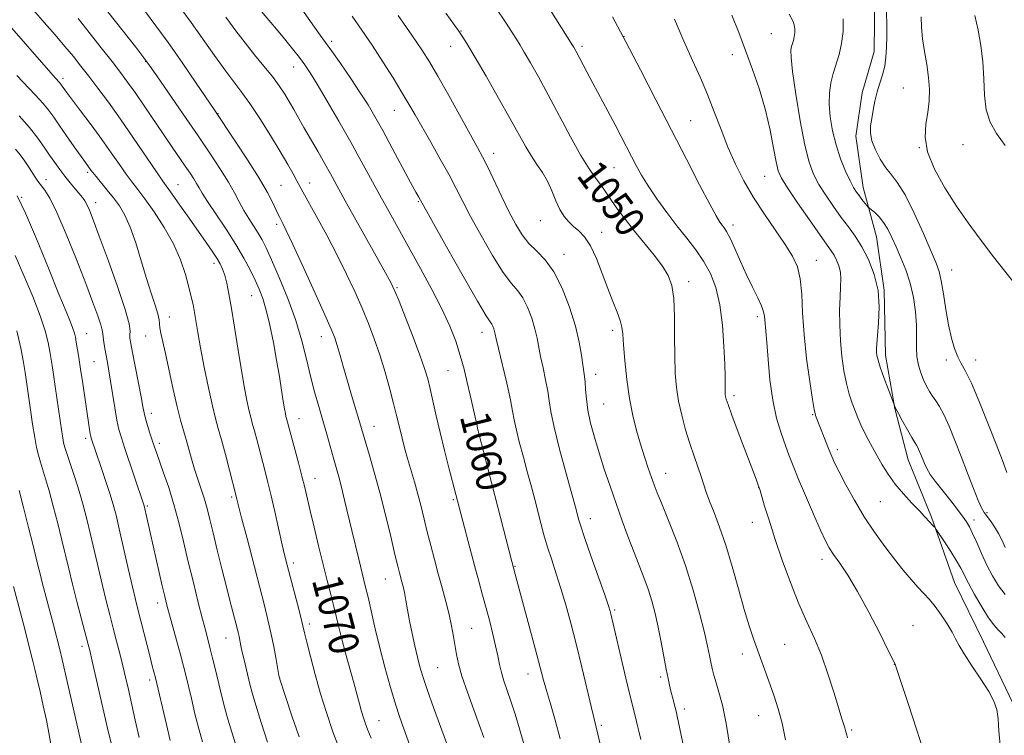
# Model space of a CAD drawing. Extents: x 2187300 to 2190200, y 309800 to 312700.
# Drawn here: x 2187705 to 2187967, y 311156 to 311347 of the extents above; entities that cross this region are included whole.
import ezdxf
from ezdxf.enums import TextEntityAlignment as Align

# ---------------------------------------------------------------- set-up
doc = ezdxf.new("R2010")
doc.units = 0
doc.header["$MEASUREMENT"] = 0
for name, color, linetype, lineweight in [('BREAKLINE DTM HARD', 7, 'Continuous', 0), ('CONTOUR INDEX', 41, 'Continuous', 13), ('CONTOUR INDEX LABEL', 244, 'Continuous', 0), ('CONTOUR INTERMEDIATE', 44, 'Continuous', 0), ('SPOT ELEVATION DTM', 2, 'Continuous', 13)]:
    doc.layers.add(name, color=color, linetype=linetype, lineweight=lineweight)
doc.styles.add('Style-WORKING', font='WORKING.shx')

msp = doc.modelspace()

# ---------------------------------------------------------------- linework, layer by layer
at = {"layer": 'BREAKLINE DTM HARD'}
msp.add_polyline3d([(2187969.39, 311164.68, 1043.61), (2187961.64, 311181.05, 1043.24), (2187953.88, 311196.89, 1042.95), (2187947.72, 311214.3, 1041.82), (2187941.54, 311229.61, 1040.74), (2187937.97, 311243.31, 1040.03), (2187935.47, 311257.53, 1039.51), (2187935.09, 311274.89, 1039.93), (2187933.1, 311289.11, 1038.89), (2187929.54, 311302.29, 1037.38), (2187927.55, 311315.98, 1036.49), (2187929.22, 311327.54, 1036.53), (2187932.47, 311338.55, 1036.72), (2187932.61, 311354.33, 1036.77), (2187927.99, 311367.52, 1036.3), (2187916.02, 311382.35, 1035.31)], dxfattribs=at)
at = {"layer": 'CONTOUR INDEX', "flags": 128}
for points, elevation in [([(2187848.772, 311155.116), (2187847.431, 311160.17), (2187846.173, 311164.496), (2187845.118, 311168.026), (2187844.321, 311170.8549), (2187842.549, 311177.587), (2187841.105, 311182.947), (2187837.186, 311197.368), (2187835.844, 311202.473), (2187830.619, 311222.846), (2187828.284, 311231.828), (2187827.101, 311236.307), (2187826.848, 311237.319), (2187826.707, 311237.994), (2187826.576, 311238.696), (2187826.349, 311239.792), (2187824.715, 311246.882), (2187823.9759, 311250.184), (2187823.128, 311253.75), (2187822.124, 311257.4569), (2187820.894, 311261.245), (2187819.307, 311265.2979), (2187817.216, 311269.866), (2187814.549, 311275.082), (2187811.544, 311280.629), (2187803.129, 311295.746), (2187800.671, 311300.211), (2187795.712, 311309.317), (2187792.9, 311314.3839), (2187789.753, 311319.918), (2187786.627, 311325.31), (2187783.981, 311329.7849), (2187782.116, 311332.825), (2187780.696, 311334.939), (2187779.228, 311336.892), (2187777.348, 311339.265), (2187775.21, 311341.9011), (2187773.0989, 311344.459), (2187768.561, 311349.849)], 1060), ([(2187908.815, 311154.855), (2187907.889, 311159.302), (2187906.879, 311163.144), (2187905.805, 311166.504), (2187904.704, 311169.611), (2187900.301, 311181.806), (2187899.109, 311185.333), (2187897.771, 311189.709), (2187896.244, 311195.158), (2187894.589, 311201.115), (2187892.893, 311206.814), (2187891.25, 311211.635), (2187889.77, 311215.5319), (2187888.569, 311218.603), (2187887.709, 311220.993), (2187886.341, 311225.162), (2187884.429, 311230.591), (2187883.311, 311233.9311), (2187882.187, 311237.625), (2187881.151, 311241.478), (2187880.302, 311245.262), (2187879.715, 311248.864), (2187879.372, 311252.632), (2187879.236, 311262.298), (2187879.232, 311267.78), (2187879.053, 311272.596), (2187878.537, 311276.127), (2187877.556, 311278.799), (2187875.991, 311281.298), (2187873.795, 311284.162), (2187868.572, 311290.576), (2187866.146, 311293.701), (2187864.07, 311296.507), (2187862.436, 311298.802), (2187860.356, 311301.817), (2187859.392, 311303.139), (2187858.1241, 311304.812), (2187856.433, 311307.231), (2187854.233, 311310.805), (2187851.506, 311315.736), (2187845.571, 311326.968), (2187842.9721, 311331.741), (2187840.82, 311335.553), (2187839.183, 311338.366), (2187838.047, 311340.263), (2187837.089, 311341.796), (2187835.909, 311343.636), (2187834.161, 311346.325), (2187831.726, 311349.889)], 1050), ([(2187967.363, 311193.653), (2187965.585, 311195.986), (2187963.995, 311198.623), (2187962.519, 311201.519), (2187961.106, 311204.577), (2187959.8109, 311207.501), (2187958.713, 311209.943), (2187957.847, 311211.684), (2187957.058, 311213.0101), (2187956.147, 311214.335), (2187954.96, 311215.978), (2187953.531, 311217.893), (2187951.941, 311219.939), (2187948.717, 311223.939), (2187947.408, 311225.717), (2187946.477, 311227.263), (2187945.8369, 311228.62), (2187944.902, 311231.011), (2187944.484, 311232.039), (2187944.1129, 311232.866), (2187943.771, 311233.496), (2187943.306, 311234.254), (2187942.533, 311235.543), (2187941.354, 311237.595), (2187940.03, 311239.954), (2187938.905, 311241.9889), (2187938.243, 311243.227), (2187937.955, 311243.804), (2187936.161, 311248.555), (2187935.054, 311251.552), (2187934.083, 311254.293), (2187933.486, 311256.19), (2187933.2039, 311257.404), (2187933.102, 311258.2841), (2187933.076, 311259.193), (2187933.141, 311260.545), (2187933.339, 311262.766), (2187933.653, 311266.131), (2187933.814, 311270.294), (2187933.493, 311274.758), (2187932.463, 311279.078), (2187930.9151, 311283.031), (2187929.1429, 311286.448), (2187927.375, 311289.2519), (2187925.583, 311291.734), (2187923.67, 311294.276), (2187921.596, 311297.15), (2187919.533, 311300.182), (2187917.706, 311303.087), (2187916.27, 311305.7799), (2187915.089, 311308.972), (2187913.953, 311313.575), (2187912.728, 311320.066), (2187911.569, 311327.185), (2187910.702, 311333.241), (2187910.293, 311336.975), (2187910.251, 311338.866), (2187910.4251, 311339.83), (2187910.943, 311341.484), (2187911.163, 311342.42), (2187911.2899, 311343.474), (2187911.2899, 311344.58), (2187911.131, 311345.648), (2187910.733, 311346.734), (2187909.82, 311348.475)], 1040), ([(2187798.308, 311155.327), (2187797.4679, 311157.429), (2187796.823, 311159.154), (2187796.281, 311160.768), (2187795.766, 311162.483), (2187795.205, 311164.503), (2187793.693, 311170.123), (2187791.55, 311177.989), (2187790.544, 311181.7799), (2187789.754, 311184.924), (2187788.415, 311190.4669), (2187787.611, 311193.646), (2187786.6581, 311197.361), (2187785.56, 311201.699), (2187784.345, 311206.624), (2187783.141, 311211.611), (2187782.097, 311216.008), (2187780.641, 311222.2299), (2187779.899, 311225.218), (2187778.954, 311228.816), (2187775.766, 311240.609), (2187775.641, 311241.124), (2187775.473, 311241.914), (2187775.237, 311243.2), (2187774.904, 311245.221), (2187774.453, 311248.143), (2187773.868, 311251.855), (2187773.141, 311256.178), (2187772.273, 311260.875), (2187771.325, 311265.4959), (2187770.368, 311269.534), (2187769.446, 311272.651), (2187768.491, 311275.167), (2187767.405, 311277.571), (2187766.086, 311280.278), (2187764.417, 311283.421), (2187762.278, 311287.061), (2187759.656, 311291.145), (2187754.723, 311298.508), (2187753.301, 311300.735), (2187752.464, 311302.16), (2187751.825, 311303.28), (2187751.057, 311304.525), (2187750.06, 311306.042), (2187748.792, 311307.913), (2187745.306, 311312.999), (2187743.043, 311316.325), (2187737.814, 311324.072), (2187735.409, 311327.587), (2187733.425, 311330.387), (2187731.536, 311332.924), (2187729.285, 311335.838), (2187726.379, 311339.549), (2187723.177, 311343.601), (2187720.2009, 311347.319)], 1070), ([(2187753.371, 311154.387), (2187752.399, 311157.846), (2187751.381, 311161.834), (2187750.408, 311165.89), (2187748.9281, 311172.182), (2187748.334, 311174.5681), (2187747.606, 311177.318), (2187744.594, 311188.28), (2187743.903, 311190.857), (2187743.335, 311193.123), (2187742.673, 311195.937), (2187737.823, 311217.289), (2187737.737, 311217.581), (2187732.655, 311232.654), (2187731.744, 311235.429), (2187731.112, 311237.662), (2187730.582, 311240.149), (2187730.013, 311243.4479), (2187728.88, 311250.6251), (2187728.42, 311253.371), (2187728.029, 311255.539), (2187727.342, 311259.272), (2187727.058, 311260.96), (2187726.87, 311262.312), (2187726.782, 311263.262), (2187726.643, 311264.2), (2187726.261, 311265.629), (2187725.462, 311268.006), (2187724.15, 311271.5969), (2187722.248, 311276.623), (2187719.766, 311283.045), (2187717.063, 311289.8), (2187714.589, 311295.5671), (2187712.692, 311299.3631), (2187711.317, 311301.563), (2187709.521, 311303.933), (2187708.807, 311304.983), (2187707.079, 311307.678), (2187705.985, 311309.317), (2187704.803, 311310.941), (2187703.52, 311312.477)], 1080), ([(2187712.962, 311153.777), (2187712.413, 311156.729), (2187711.748, 311160.171), (2187710.947, 311163.977), (2187710.102, 311167.77), (2187709.328, 311171.114), (2187708.707, 311173.712), (2187708.183, 311175.837), (2187705.577, 311186.065), (2187703.032, 311195.78)], 1090)]:
    msp.add_lwpolyline(points, dxfattribs=dict(at, elevation=elevation))
at = {"layer": 'CONTOUR INTERMEDIATE', "flags": 128}
for points, elevation in [([(2187810.819, 311147.486), (2187806.703, 311158.841), (2187805.64, 311161.901), (2187804.543, 311165.323), (2187803.306, 311169.518), (2187801.982, 311174.3191), (2187800.666, 311179.417), (2187799.443, 311184.484), (2187797.51, 311192.9191), (2187796.8709, 311195.643), (2187795.031, 311203.124), (2187793.2061, 311210.747), (2187791.278, 311218.859), (2187790.421, 311222.327), (2187789.688, 311225.098), (2187789.009, 311227.508), (2187788.288, 311230.025), (2187786.495, 311236.408), (2187785.455, 311240.0481), (2187784.357, 311243.807), (2187783.241, 311247.731), (2187782.1499, 311251.906), (2187781.083, 311256.418), (2187779.856, 311261.342), (2187778.238, 311266.756), (2187776.113, 311272.595), (2187773.8111, 311278.238), (2187771.776, 311282.925), (2187770.323, 311286.134), (2187769.255, 311288.283), (2187768.246, 311290.027), (2187765.723, 311293.962), (2187764.405, 311296.138), (2187763.174, 311298.401), (2187761.871, 311300.872), (2187760.279, 311303.709), (2187758.202, 311307.072), (2187755.536, 311311.132), (2187752.198, 311316.061), (2187748.2481, 311321.819), (2187741.171, 311332.069), (2187739.267, 311334.804), (2187737.785, 311336.821), (2187735.586, 311339.651), (2187721.03, 311358.153)], 1068), ([(2187860.21, 311150.303), (2187858.7879, 311156.419), (2187858.37, 311158.271), (2187857.797, 311160.517), (2187857.093, 311163.416), (2187854.512, 311174.2709), (2187852.995, 311180.481), (2187851.568, 311186.045), (2187850.233, 311190.922), (2187848.947, 311195.267), (2187847.684, 311199.223), (2187846.479, 311202.876), (2187845.381, 311206.2989), (2187844.424, 311209.564), (2187843.5691, 311212.73), (2187841.945, 311219.017), (2187841.065, 311222.375), (2187840.067, 311226.11), (2187838.939, 311230.27), (2187837.841, 311234.38), (2187836.978, 311237.836), (2187836.466, 311240.303), (2187836.073, 311242.537), (2187835.482, 311245.561), (2187834.482, 311250.019), (2187832.297, 311259.285), (2187831.705, 311261.876), (2187831.424, 311263.165), (2187831.259, 311263.861), (2187831.051, 311264.5349), (2187830.786, 311265.218), (2187830.488, 311265.808), (2187830.072, 311266.42), (2187829.026, 311268.0471), (2187826.731, 311271.899), (2187822.8809, 311278.602), (2187818.4371, 311286.444), (2187811.021, 311299.661), (2187810.289, 311300.995), (2187808.879, 311303.603), (2187803.982, 311312.727), (2187801.429, 311317.437), (2187799.361, 311321.155), (2187797.512, 311324.286), (2187795.455, 311327.52), (2187792.916, 311331.322), (2187790.225, 311335.241), (2187787.866, 311338.601), (2187786.157, 311340.963), (2187784.769, 311342.85), (2187783.208, 311345.024), (2187778.788, 311351.381)], 1058), ([(2187790.344, 311151.26), (2187788.174, 311157.051), (2187786.417, 311162.211), (2187784.884, 311167.207), (2187783.44, 311172.324), (2187782.164, 311177.11), (2187781.1889, 311180.932), (2187780.581, 311183.428), (2187780.13, 311185.331), (2187779.559, 311187.649), (2187778.675, 311191.073), (2187775.947, 311201.464), (2187775.339, 311203.91), (2187774.642, 311206.918), (2187772.654, 311215.82), (2187771.627, 311220.308), (2187770.756, 311223.905), (2187770.002, 311226.838), (2187767.834, 311235.062), (2187767.219, 311237.353), (2187766.74, 311239.06), (2187766.317, 311240.608), (2187765.84, 311242.573), (2187765.224, 311245.428), (2187764.482, 311249.232), (2187763.652, 311253.939), (2187762.775, 311259.392), (2187761.9089, 311264.985), (2187761.1139, 311269.997), (2187760.435, 311273.876), (2187759.844, 311276.728), (2187759.297, 311278.824), (2187758.74, 311280.439), (2187758.069, 311281.859), (2187757.173, 311283.375), (2187755.949, 311285.243), (2187754.337, 311287.596), (2187749.837, 311294.032), (2187747.359, 311297.553), (2187745.315, 311300.435), (2187742.809, 311303.934), (2187741.12, 311306.39), (2187735.005, 311315.421), (2187731.478, 311320.526), (2187728.283, 311324.9929), (2187725.491, 311328.756), (2187723.079, 311331.92), (2187720.981, 311334.6249), (2187718.953, 311337.17), (2187716.71, 311339.891), (2187714.06, 311343.015), (2187711.191, 311346.318), (2187708.387, 311349.468)], 1072), ([(2187820.056, 311149.726), (2187815.006, 311163.516), (2187813.294, 311168.296), (2187812.123, 311171.763), (2187811.346, 311174.378), (2187810.708, 311176.91), (2187810.009, 311179.936), (2187809.277, 311183.286), (2187808.598, 311186.598), (2187808.038, 311189.569), (2187807.582, 311192.11), (2187807.196, 311194.186), (2187806.85, 311195.798), (2187806.529, 311197.081), (2187805.905, 311199.407), (2187805.444, 311201.252), (2187804.6959, 311204.368), (2187803.564, 311209.138), (2187802.161, 311214.94), (2187800.6509, 311220.9021), (2187799.189, 311226.27), (2187797.893, 311230.749), (2187795.035, 311240.393), (2187793.105, 311246.823), (2187792.001, 311250.583), (2187790.969, 311254.218), (2187790.0579, 311257.467), (2187789.304, 311260.097), (2187788.654, 311262.11), (2187787.723, 311264.443), (2187786.037, 311268.2641), (2187783.337, 311274.252), (2187780.216, 311281.119), (2187777.4759, 311287.083), (2187775.729, 311290.8), (2187774.801, 311292.683), (2187773.975, 311294.248), (2187773.5781, 311295.0531), (2187772.109, 311298.1531), (2187770.671, 311300.911), (2187768.459, 311304.732), (2187765.407, 311309.5919), (2187762.13, 311314.6141), (2187756.491, 311323.066), (2187751.708, 311330.122), (2187747.97, 311335.58), (2187744.209, 311340.958), (2187740.985, 311345.393), (2187738.2011, 311349.082)], 1066), ([(2187828.392, 311155.559), (2187827.275, 311158.7039), (2187825.723, 311162.925), (2187824.027, 311167.593), (2187822.566, 311171.866), (2187821.621, 311175.128), (2187821.068, 311177.659), (2187820.282, 311182.466), (2187819.773, 311185.264), (2187819.108, 311188.375), (2187818.257, 311191.795), (2187817.275, 311195.444), (2187816.239, 311199.219), (2187815.216, 311203.022), (2187814.237, 311206.773), (2187813.321, 311210.394), (2187811.657, 311217.149), (2187810.809, 311220.417), (2187809.895, 311223.692), (2187808.071, 311229.974), (2187807.281, 311232.8041), (2187806.604, 311235.36), (2187806.041, 311237.608), (2187805.055, 311241.778), (2187804.3479, 311244.625), (2187803.332, 311248.481), (2187802.069, 311252.979), (2187800.663, 311257.579), (2187799.1919, 311261.87), (2187797.628, 311265.96), (2187795.916, 311270.088), (2187794, 311274.462), (2187791.819, 311279.1541), (2187789.313, 311284.205), (2187786.504, 311289.531), (2187783.762, 311294.553), (2187780.143, 311301.1031), (2187778.555, 311304.057), (2187777.555, 311305.883), (2187776.113, 311308.419), (2187774.101, 311311.822), (2187771.4901, 311316.098), (2187768.64, 311320.628), (2187766.01, 311324.638), (2187763.897, 311327.634), (2187759.616, 311333.311), (2187756.593, 311337.471), (2187750.342, 311346.242), (2187748.141, 311349.305)], 1064), ([(2187839.05, 311153.792), (2187837.918, 311157.871), (2187836.726, 311161.756), (2187835.582, 311165.23), (2187833.731, 311170.621), (2187833.0591, 311172.849), (2187832.544, 311175.019), (2187832.079, 311177.326), (2187831.536, 311179.968), (2187830.817, 311183.074), (2187829.9591, 311186.496), (2187829.029, 311190.019), (2187828.075, 311193.512), (2187827.058, 311197.195), (2187825.919, 311201.369), (2187824.644, 311206.1489), (2187819.074, 311227.477), (2187817.897, 311232.07), (2187816.714, 311236.8679), (2187815.679, 311241.324), (2187814.075, 311248.531), (2187813.419, 311251.224), (2187812.606, 311253.959), (2187811.3591, 311257.5211), (2187809.534, 311262.358), (2187807.509, 311267.5679), (2187805.795, 311271.913), (2187804.684, 311274.632), (2187803.598, 311276.876), (2187801.74, 311280.274), (2187791.461, 311298.719), (2187787.479, 311305.926), (2187785.986, 311308.59), (2187784.194, 311311.725), (2187780.4259, 311318.274), (2187777.719, 311323.044), (2187776.56, 311325.046), (2187775.308, 311327.11), (2187773.831, 311329.348), (2187772.007, 311331.843), (2187769.77, 311334.648), (2187767.276, 311337.682), (2187764.739, 311340.83), (2187762.27, 311344.069), (2187759.581, 311347.738)], 1062), ([(2187870.233, 311154.974), (2187869.742, 311157.161), (2187869.311, 311158.97), (2187868.905, 311160.584), (2187868.473, 311162.255), (2187867.903, 311164.512), (2187867.068, 311167.955), (2187865.911, 311172.873), (2187862.274, 311188.512), (2187862.071, 311189.259), (2187861.612, 311190.673), (2187860.613, 311193.566), (2187856.961, 311203.962), (2187855.256, 311208.852), (2187854.22, 311211.911), (2187853.719, 311213.503), (2187852.788, 311216.973), (2187850.324, 311225.942), (2187848.581, 311232.452), (2187847.109, 311238.353), (2187846.255, 311242.488), (2187845.814, 311245.374), (2187845.436, 311247.943), (2187844.8621, 311250.908), (2187844.173, 311254.098), (2187843.536, 311257.12), (2187842.62, 311262.073), (2187842.029, 311264.574), (2187841.15, 311267.421), (2187840.032, 311270.31), (2187838.773, 311272.803), (2187837.411, 311274.688), (2187835.759, 311276.649), (2187833.572, 311279.593), (2187830.736, 311284.098), (2187827.658, 311289.421), (2187824.878, 311294.4909), (2187822.762, 311298.5359), (2187821, 311301.992), (2187819.111, 311305.596), (2187816.763, 311309.855), (2187814.218, 311314.352), (2187810.047, 311321.68), (2187808.413, 311324.526), (2187806.564, 311327.634), (2187804.193, 311331.483), (2187801.448, 311335.815), (2187798.586, 311340.191), (2187795.832, 311344.248), (2187793.259, 311347.937)], 1056), ([(2187882.764, 311147.682), (2187879.976, 311161.1909), (2187879.673, 311162.5509), (2187879.433, 311163.484), (2187878.693, 311166.268), (2187878.279, 311167.88), (2187877.901, 311169.45), (2187877.508, 311171.269), (2187877.027, 311173.7221), (2187875.666, 311180.944), (2187874.865, 311184.913), (2187874.035, 311188.586), (2187873.15, 311191.9579), (2187872.171, 311195.119), (2187871.066, 311198.181), (2187868.43, 311204.884), (2187866.9, 311208.926), (2187865.283, 311213.355), (2187863.641, 311217.969), (2187862.034, 311222.588), (2187860.509, 311227.117), (2187859.107, 311231.48), (2187857.872, 311235.605), (2187856.861, 311239.42), (2187856.134, 311242.858), (2187855.717, 311245.854), (2187855.513, 311248.358), (2187855.391, 311250.325), (2187855.242, 311251.798), (2187854.774, 311254.9539), (2187854.416, 311257.532), (2187853.815, 311260.982), (2187852.799, 311265.287), (2187851.249, 311270.308), (2187849.278, 311275.401), (2187847.057, 311279.797), (2187844.749, 311282.955), (2187842.491, 311285.251), (2187840.413, 311287.288), (2187838.59, 311289.594), (2187836.879, 311292.398), (2187835.084, 311295.852), (2187833.085, 311299.967), (2187829.349, 311307.824), (2187828.029, 311310.469), (2187826.718, 311312.913), (2187819.025, 311326.782), (2187816.1349, 311331.928), (2187813.91, 311335.753), (2187811.844, 311339.021), (2187809.195, 311342.8969), (2187805.511, 311348.126)], 1054), ([(2187828.971, 311331.928), (2187826.061, 311336.914), (2187824.102, 311340.204), (2187822.944, 311342.085), (2187822.27, 311343.129), (2187821.701, 311343.978), (2187820.595, 311345.532), (2187818.249, 311348.759)], 1052), ([(2187925.346, 311155.404), (2187925.126, 311156.171), (2187924.839, 311157.373), (2187924.64, 311158.095), (2187923.781, 311160.769), (2187922.9269, 311163.537), (2187921.689, 311167.643), (2187920.1401, 311172.542), (2187918.387, 311177.491), (2187916.516, 311181.97), (2187914.528, 311186.336), (2187912.404, 311191.166), (2187910.158, 311196.832), (2187907.953, 311202.87), (2187905.987, 311208.609), (2187904.42, 311213.475), (2187903.262, 311217.276), (2187902.05, 311221.39), (2187901.454, 311223.106), (2187900.965, 311224.428), (2187896.235, 311236.984), (2187894.533, 311241.538), (2187893.507, 311244.357), (2187893.034, 311245.776), (2187892.86, 311246.472), (2187892.7701, 311247.031), (2187892.72, 311247.673), (2187892.704, 311248.526), (2187892.711, 311249.775), (2187892.697, 311251.825), (2187892.614, 311255.14), (2187892.404, 311259.948), (2187891.987, 311265.543), (2187891.28, 311270.9839), (2187890.212, 311275.538), (2187888.779, 311279.303), (2187886.992, 311282.58), (2187884.872, 311285.656), (2187882.475, 311288.74), (2187879.866, 311292.024), (2187877.1389, 311295.615), (2187874.506, 311299.273), (2187872.21, 311302.673), (2187870.418, 311305.581), (2187868.9981, 311308.131), (2187867.743, 311310.5531), (2187865.046, 311315.826), (2187863.383, 311319.004), (2187861.432, 311322.66), (2187857.4441, 311330.095), (2187855.839, 311333.144), (2187853.014, 311338.567), (2187852.365, 311339.726), (2187852.154, 311340.073), (2187846.047, 311349.617)], 1048), ([(2187945.699, 311151.695), (2187943.787, 311157.754), (2187941.535, 311164.625), (2187938.527, 311173.625), (2187938.026, 311175.062), (2187936.203, 311178.767), (2187933.9321, 311183.33), (2187931.031, 311188.993), (2187928.038, 311194.5), (2187925.41, 311198.847), (2187923.266, 311202.04), (2187921.643, 311204.34), (2187920.499, 311206.092), (2187919.488, 311207.999), (2187918.1831, 311210.85), (2187916.306, 311215.127), (2187914.17, 311220.0749), (2187912.231, 311224.6311), (2187910.821, 311228.032), (2187909.769, 311230.707), (2187908.778, 311233.3851), (2187907.633, 311236.675), (2187906.446, 311240.714), (2187905.411, 311245.5199), (2187904.676, 311250.971), (2187904.192, 311256.376), (2187903.863, 311260.903), (2187903.609, 311263.945), (2187903.294, 311266.975), (2187903.204, 311267.961), (2187902.984, 311269.085), (2187902.435, 311270.641), (2187901.419, 311272.852), (2187900.038, 311275.663), (2187898.452, 311278.949), (2187896.821, 311282.521), (2187895.297, 311285.943), (2187894.03, 311288.714), (2187893.1209, 311290.486), (2187892.4729, 311291.517), (2187891.942, 311292.214), (2187891.3459, 311293.041), (2187890.362, 311294.669), (2187888.629, 311297.824), (2187885.901, 311303.003), (2187882.389, 311309.792), (2187878.418, 311317.549), (2187874.286, 311325.665), (2187870.179, 311333.675), (2187866.259, 311341.15), (2187862.657, 311347.745)], 1046), ([(2187967.378, 311182.194), (2187966.388, 311183.382), (2187965.4301, 311184.362), (2187964.342, 311185.559), (2187962.945, 311187.46), (2187961.1521, 311190.346), (2187959.243, 311193.679), (2187957.593, 311196.713), (2187955.525, 311200.7), (2187954.426, 311202.63), (2187952.883, 311205.113), (2187951.195, 311207.729), (2187949.019, 311211.039), (2187948.68, 311211.523), (2187948.493, 311211.724), (2187947.83, 311212.374), (2187947.348, 311212.884), (2187945.887, 311214.507), (2187944.519, 311215.962), (2187942.541, 311218.022), (2187940.243, 311220.5031), (2187938.016, 311223.148), (2187936.16, 311225.74), (2187934.627, 311228.232), (2187932.005, 311232.877), (2187930.823, 311235.019), (2187929.777, 311237.036), (2187928.892, 311238.939), (2187928.1149, 311240.8), (2187927.372, 311242.704), (2187926.607, 311244.751), (2187925.835, 311247.101), (2187925.088, 311249.927), (2187924.4019, 311253.343), (2187923.832, 311257.218), (2187923.4381, 311261.363), (2187923.259, 311265.569), (2187923.253, 311269.55), (2187923.3579, 311273.0051), (2187923.501, 311275.721), (2187923.5721, 311277.857), (2187923.448, 311279.664), (2187923.048, 311281.342), (2187922.447, 311282.878), (2187921.759, 311284.205), (2187921.013, 311285.379), (2187918.034, 311289.558), (2187915.215, 311293.583), (2187912.053, 311298.165), (2187909.356, 311302.144), (2187907.717, 311304.74), (2187906.864, 311306.684), (2187906.312, 311309.085), (2187905.646, 311312.785), (2187904.725, 311317.553), (2187903.479, 311322.893), (2187901.876, 311328.362), (2187900.051, 311333.734), (2187898.177, 311338.838), (2187896.367, 311343.587), (2187894.489, 311348.217)], 1042), ([(2187967.846, 311226.174), (2187966.633, 311229.43), (2187964.955, 311233.805), (2187962.794, 311239.347), (2187960.466, 311245.149), (2187958.371, 311250.0629), (2187956.807, 311253.2781), (2187955.671, 311255.326), (2187954.758, 311257.077), (2187953.9, 311259.2639), (2187953.075, 311262.079), (2187952.297, 311265.582), (2187951.579, 311269.704), (2187950.929, 311273.868), (2187950.354, 311277.371), (2187949.806, 311279.819), (2187949.021, 311282.0401), (2187947.677, 311285.173), (2187945.5879, 311289.941), (2187943.097, 311295.421), (2187940.6809, 311300.272), (2187938.702, 311303.521), (2187937.07, 311305.656), (2187935.578, 311307.527), (2187934.092, 311309.789), (2187932.769, 311312.298), (2187931.836, 311314.7131), (2187931.452, 311316.791), (2187931.5, 311318.69), (2187931.792, 311320.666), (2187932.179, 311322.907), (2187932.6551, 311325.323), (2187933.2521, 311327.756), (2187933.972, 311330.084), (2187934.697, 311332.346), (2187935.278, 311334.619), (2187935.61, 311336.995), (2187935.7551, 311339.627), (2187935.82, 311342.685), (2187935.852, 311346.271), (2187935.663, 311350.226)], 1036), ([(2187972.3929, 311273.534), (2187964.3031, 311283.793), (2187960.701, 311288.449), (2187957.484, 311292.8), (2187954.394, 311297.269), (2187951.297, 311302.136), (2187948.568, 311307.104), (2187946.709, 311311.734), (2187946.049, 311315.698), (2187946.231, 311319.122), (2187946.723, 311322.245), (2187947.08, 311325.285), (2187947.179, 311328.368), (2187946.983, 311331.601), (2187946.493, 311335.0399), (2187945.879, 311338.547), (2187945.35, 311341.9331), (2187945.064, 311345.0331), (2187944.9749, 311347.762)], 1034), ([(2187967.342, 311313.4711), (2187965.085, 311316.65), (2187963.405, 311319.647), (2187962.339, 311322.945), (2187961.861, 311326.891), (2187961.687, 311331.286), (2187961.4681, 311335.797), (2187960.937, 311340.142), (2187960.171, 311344.256), (2187959.326, 311348.123)], 1032), ([(2187779.122, 311155.6709), (2187777.215, 311161.325), (2187773.986, 311171.043), (2187773.886, 311171.395), (2187773.752, 311172.07), (2187773.002, 311176.307), (2187772.359, 311179.796), (2187771.626, 311183.463), (2187770.842, 311186.932), (2187769.892, 311190.726), (2187765.248, 311208.579), (2187763.813, 311214.1399), (2187762.557, 311219.119), (2187762.276, 311220.294), (2187760.582, 311226.844), (2187759.485, 311231.04), (2187758.435, 311234.95), (2187757.603, 311237.915), (2187756.8681, 311240.606), (2187756.04, 311244.022), (2187754.992, 311248.826), (2187753.864, 311254.328), (2187752.86, 311259.5), (2187752.132, 311263.543), (2187751.2329, 311268.941), (2187750.852, 311270.999), (2187750.388, 311273.124), (2187749.75, 311275.702), (2187748.837, 311279.015), (2187747.515, 311282.932), (2187745.642, 311287.222), (2187743.176, 311291.622), (2187740.482, 311295.752), (2187738.024, 311299.199), (2187736.131, 311301.7161), (2187734.591, 311303.716), (2187733.057, 311305.775), (2187731.237, 311308.359), (2187729.061, 311311.493), (2187726.515, 311315.09), (2187723.662, 311318.988), (2187720.872, 311322.721), (2187717.154, 311327.674), (2187715.547, 311329.919), (2187715.289, 311330.2319), (2187714.168, 311331.464), (2187712.9059, 311332.876), (2187701.264, 311346.203)], 1074), ([(2187966.022, 311153.435), (2187965.733, 311157.282), (2187965.525, 311160.532), (2187965.156, 311163.029), (2187964.394, 311165.239), (2187963.009, 311167.783), (2187960.907, 311171.065), (2187958.53, 311174.628), (2187956.457, 311177.796), (2187955.094, 311180.098), (2187954.161, 311181.872), (2187953.208, 311183.659), (2187951.895, 311185.851), (2187950.322, 311188.24), (2187948.701, 311190.47), (2187947.184, 311192.295), (2187945.697, 311193.909), (2187944.105, 311195.615), (2187942.296, 311197.672), (2187940.2311, 311200.15), (2187937.892, 311203.075), (2187935.288, 311206.457), (2187932.535, 311210.256), (2187929.779, 311214.414), (2187927.169, 311218.799), (2187924.8811, 311222.97), (2187923.096, 311226.411), (2187921.917, 311228.791), (2187921.127, 311230.524), (2187920.433, 311232.214), (2187916.854, 311241.391), (2187916.702, 311241.864), (2187916.481, 311243.007), (2187916.041, 311245.696), (2187915.301, 311250.483), (2187914.452, 311256.62), (2187913.752, 311263.035), (2187913.374, 311268.827), (2187913.1289, 311273.778), (2187912.745, 311277.842), (2187911.972, 311281.077), (2187910.675, 311283.959), (2187908.746, 311287.068), (2187903.215, 311295.118), (2187900.303, 311299.602), (2187897.73, 311304.0559), (2187895.486, 311308.509), (2187893.482, 311313.053), (2187891.628, 311317.741), (2187889.841, 311322.465), (2187888.036, 311327.075), (2187886.131, 311331.518), (2187884.058, 311336.111), (2187881.75, 311341.269), (2187879.187, 311347.205)], 1044), ([(2187967.426, 311206.207), (2187966.571, 311208.045), (2187965.604, 311209.917), (2187964.527, 311211.708), (2187963.449, 311213.305), (2187961.789, 311215.585), (2187961.101, 311216.768), (2187960.2, 311218.758), (2187958.912, 311221.977), (2187957.337, 311226.075), (2187955.645, 311230.514), (2187953.988, 311234.796), (2187952.442, 311238.605), (2187951.068, 311241.665), (2187949.906, 311243.811), (2187948.914, 311245.312), (2187948.033, 311246.542), (2187947.209, 311247.824), (2187946.419, 311249.259), (2187945.646, 311250.896), (2187944.896, 311252.769), (2187944.262, 311254.862), (2187943.861, 311257.144), (2187943.753, 311259.61), (2187943.786, 311262.351), (2187943.752, 311265.484), (2187943.477, 311269.062), (2187942.913, 311272.885), (2187942.043, 311276.687), (2187940.883, 311280.246), (2187939.572, 311283.491), (2187938.281, 311286.395), (2187937.133, 311288.9361), (2187936.061, 311291.115), (2187934.953, 311292.942), (2187933.746, 311294.423), (2187932.592, 311295.549), (2187931.191, 311296.73), (2187930.891, 311297.023), (2187930.539, 311297.438), (2187929.19, 311299.09), (2187928.414, 311300.0751), (2187927.713, 311301.037), (2187926.979, 311302.239), (2187926.056, 311304.03), (2187924.8489, 311306.654), (2187923.5211, 311309.937), (2187922.294, 311313.599), (2187921.356, 311317.379), (2187920.75, 311321.072), (2187920.481, 311324.49), (2187920.547, 311327.5), (2187920.906, 311330.188), (2187921.508, 311332.697), (2187923.0929, 311337.76), (2187923.767, 311340.627), (2187924.157, 311343.855), (2187924.155, 311347.241)], 1038), ([(2187770.735, 311154.314), (2187769.058, 311159.551), (2187767.606, 311164.153), (2187766.632, 311167.431), (2187766.01, 311169.761), (2187764.462, 311176.24), (2187763.987, 311178.317), (2187763.629, 311180.009), (2187763.134, 311182.485), (2187762.9021, 311183.513), (2187762.6049, 311184.696), (2187760.79, 311191.705), (2187759.78, 311195.676), (2187758.573, 311200.476), (2187757.316, 311205.525), (2187756.19, 311210.112), (2187755.317, 311213.717), (2187754.6, 311216.583), (2187753.885, 311219.141), (2187753.055, 311221.744), (2187752.157, 311224.426), (2187751.275, 311227.144), (2187750.472, 311229.849), (2187749.018, 311235.005), (2187748.291, 311237.436), (2187747.5, 311240.185), (2187746.59, 311243.75), (2187745.541, 311248.392), (2187743.506, 311257.9361), (2187742.3, 311263.394), (2187742.038, 311264.831), (2187741.945, 311265.887), (2187741.839, 311266.972), (2187741.505, 311268.51), (2187740.785, 311270.847), (2187739.732, 311274.028), (2187738.454, 311278.018), (2187737.05, 311282.682), (2187735.587, 311287.4609), (2187734.1241, 311291.694), (2187732.696, 311294.904), (2187731.243, 311297.347), (2187729.681, 311299.461), (2187727.98, 311301.573), (2187724.995, 311305.159), (2187724.134, 311306.224), (2187723.626, 311306.893), (2187722.179, 311308.89), (2187720.994, 311310.547), (2187719.194, 311313.094), (2187717.11, 311316.067), (2187715.188, 311318.844), (2187713.725, 311320.983), (2187712.434, 311322.763), (2187710.883, 311324.6449), (2187708.77, 311326.963), (2187703.894, 311332.116)], 1076), ([(2187894.049, 311152.705), (2187893.018, 311159.227), (2187892.002, 311164.149), (2187891.075, 311167.6211), (2187890.3019, 311170.1429), (2187889.726, 311172.162), (2187889.298, 311173.914), (2187888.945, 311175.588), (2187888.581, 311177.426), (2187888.059, 311179.901), (2187887.217, 311183.541), (2187885.929, 311188.679), (2187884.226, 311194.8599), (2187882.173, 311201.432), (2187879.883, 311207.7739), (2187877.648, 311213.392), (2187875.806, 311217.823), (2187874.5851, 311220.809), (2187873.779, 311222.915), (2187873.072, 311224.91), (2187872.215, 311227.408), (2187871.217, 311230.414), (2187870.153, 311233.777), (2187869.092, 311237.402), (2187868.093, 311241.405), (2187867.212, 311245.956), (2187866.496, 311251.067), (2187865.958, 311256.11), (2187865.606, 311260.299), (2187865.41, 311263.103), (2187865.196, 311265.0141), (2187864.756, 311266.778), (2187863.933, 311269.02), (2187862.783, 311271.87), (2187861.419, 311275.338), (2187859.937, 311279.327), (2187858.3891, 311283.327), (2187856.814, 311286.726), (2187855.252, 311289.084), (2187853.739, 311290.649), (2187852.315, 311291.846), (2187851.008, 311293.056), (2187849.806, 311294.499), (2187848.688, 311296.355), (2187847.624, 311298.72), (2187846.541, 311301.354), (2187845.355, 311303.935), (2187844.012, 311306.23), (2187842.562, 311308.371), (2187841.08, 311310.581), (2187839.579, 311313.109), (2187835.437, 311320.609), (2187832.322, 311326.11), (2187828.971, 311331.928)], 1052), ([(2187763.621, 311149.331), (2187761.215, 311156.969), (2187760.002, 311160.999), (2187759.003, 311164.648), (2187758.1799, 311167.943), (2187756.751, 311173.952), (2187756.079, 311176.705), (2187755.456, 311179.182), (2187754.229, 311183.853), (2187753.385, 311187.107), (2187752.257, 311191.564), (2187750.945, 311196.853), (2187749.596, 311202.414), (2187748.319, 311207.78), (2187747.069, 311212.866), (2187745.764, 311217.683), (2187744.366, 311222.193), (2187743.011, 311226.169), (2187741.092, 311231.555), (2187740.5249, 311233.201), (2187739.378, 311236.688), (2187738.736, 311238.725), (2187738.189, 311240.582), (2187737.809, 311242.109), (2187737.468, 311243.818), (2187736.99, 311246.383), (2187734.706, 311258.238), (2187734.252, 311260.652), (2187734.047, 311262.026), (2187734.028, 311262.919), (2187734.066, 311263.943), (2187733.789, 311265.921), (2187732.762, 311269.732), (2187730.736, 311275.821), (2187728.211, 311282.91), (2187725.873, 311289.287), (2187724.25, 311293.636), (2187723.235, 311296.228), (2187722.563, 311297.728), (2187721.991, 311298.738), (2187721.358, 311299.598), (2187719.396, 311301.896), (2187718.065, 311303.488), (2187716.665, 311305.233), (2187715.304, 311307.0381), (2187713.971, 311308.913), (2187712.627, 311310.899), (2187711.201, 311313.046), (2187709.497, 311315.453), (2187707.289, 311318.2281), (2187704.473, 311321.389)], 1078), ([(2187744.795, 311154.693), (2187743.76, 311159.021), (2187740.86, 311171.459), (2187740.0081, 311174.631), (2187739.402, 311176.951), (2187736.141, 311189.724), (2187735.502, 311192.303), (2187734.691, 311195.753), (2187733.58, 311200.6449), (2187731.202, 311211.18), (2187730.338, 311214.855), (2187729.585, 311217.71), (2187728.706, 311220.595), (2187727.546, 311224.1011), (2187726.287, 311227.783), (2187723.687, 311235.354), (2187723.573, 311235.816), (2187723.444, 311236.524), (2187723.258, 311237.701), (2187721.468, 311249.973), (2187720.896, 311253.801), (2187720.414, 311256.8759), (2187719.732, 311260.96), (2187719.496, 311262.284), (2187719.234, 311263.431), (2187718.84, 311264.668), (2187718.183, 311266.341), (2187717.026, 311269.138), (2187715.105, 311273.826), (2187712.306, 311280.7471), (2187709.12, 311288.538), (2187706.191, 311295.408), (2187703.966, 311300.0431)], 1082), ([(2187736.529, 311155.55), (2187735.465, 311160.153), (2187733.614, 311168.319), (2187732.861, 311171.571), (2187732.123, 311174.669), (2187731.332, 311177.889), (2187730.484, 311181.254), (2187729.593, 311184.717), (2187728.668, 311188.268), (2187727.705, 311192.014), (2187726.696, 311196.096), (2187725.643, 311200.577), (2187723.541, 311209.687), (2187722.5539, 311213.762), (2187721.566, 311217.545), (2187720.505, 311221.226), (2187719.343, 311224.902), (2187717.295, 311231.022), (2187716.708, 311232.861), (2187716.364, 311234.1641), (2187716.123, 311235.43), (2187715.86, 311237.089), (2187714.114, 311249.168), (2187713.644, 311252.345), (2187713.278, 311254.719), (2187712.648, 311258.509), (2187712.216, 311260.873), (2187711.462, 311263.974), (2187710.148, 311268.043), (2187708.1489, 311273.149), (2187705.78, 311278.731), (2187703.471, 311284.069)], 1084), ([(2187729.123, 311153.723), (2187728.255, 311157.23), (2187723.9621, 311175.91), (2187723.312, 311178.684), (2187722.805, 311180.725), (2187719.9, 311191.758), (2187718.702, 311196.438), (2187717.707, 311200.509), (2187715.88, 311208.194), (2187714.778, 311212.651), (2187713.6, 311217.225), (2187712.486, 311221.3331), (2187711.5459, 311224.539), (2187710.151, 311228.975), (2187709.632, 311230.81), (2187709.1581, 311232.873), (2187708.662, 311235.565), (2187708.102, 311239.099), (2187707.532, 311242.963), (2187706.095, 311252.889), (2187705.564, 311256.059), (2187704.963, 311259.399), (2187703.917, 311264.009)], 1086), ([(2187721.254, 311153.325), (2187715.977, 311176.365), (2187715.339, 311178.991), (2187713.646, 311185.55), (2187710.669, 311196.847), (2187710.066, 311199.188), (2187709.579, 311201.154), (2187709.037, 311203.389), (2187708.219, 311206.701), (2187707.001, 311211.539), (2187705.635, 311216.905), (2187704.4679, 311221.44)], 1088)]:
    msp.add_lwpolyline(points, dxfattribs=dict(at, elevation=elevation))
at = {"layer": 'SPOT ELEVATION DTM'}
for p in [(2187822.34, 311343.99, 1051.91), (2187865.74, 311342.6, 1046), (2187905.05, 311343.29, 1040.97), (2187787.8, 311341.24, 1057.65), (2187819.51, 311339.88, 1052.7), (2187854.54, 311339.95, 1047.67), (2187894.63, 311337.69, 1042.49), (2187738.2, 311335.9, 1068.07), (2187777.73, 311334.42, 1060.7), (2187716.17, 311331.35, 1073.6), (2187940.27, 311328.79, 1034.99), (2187757.54, 311321.99, 1065.93), (2187804.5, 311322.82, 1056.83), (2187883.54, 311320.09, 1045.09), (2187956.16, 311313.67, 1032.67), (2187830.99, 311311.34, 1053.42), (2187944.48, 311312.89, 1034.02), (2187722.8, 311306.27, 1076.29), (2187863.1, 311307.51, 1048.87), (2187711.64, 311304.33, 1079.35), (2187746.88, 311303.03, 1071.17), (2187781.96, 311303.49, 1063.36), (2187903.24, 311305.26, 1042.88), (2187774.35, 311302.82, 1065.02), (2187705.19, 311299.66, 1081.89), (2187724.93, 311298.18, 1077.44), (2187810.97, 311298.43, 1058.13), (2187857.49, 311298.96, 1050.85), (2187843.41, 311293.43, 1052.67), (2187773.14, 311292.46, 1066.36), (2187859.8, 311290.3, 1051.41), (2187894.84, 311292.26, 1045.52), (2187756.42, 311282.01, 1072.46), (2187849.72, 311284.42, 1053.39), (2187917.07, 311282.78, 1043.27), (2187953.12, 311280.28, 1035.25), (2187883.04, 311277.13, 1049.51), (2187805.23, 311275.5, 1061.84), (2187766.49, 311273.4, 1070.85), (2187744.53, 311267.67, 1075.38), (2187901.35, 311267.76, 1046.37), (2187827.92, 311263.64, 1058.62), (2187862.72, 311264.16, 1052.38), (2187722.49, 311263.25, 1081.16), (2187738.27, 311262.63, 1076.77), (2187785.04, 311262.44, 1066.68), (2187724.45, 311255.8, 1080.98), (2187951.73, 311256.24, 1036.39), (2187959.5, 311256.19, 1035.38), (2187818.86, 311253.38, 1060.9), (2187858.2, 311252.39, 1053.43), (2187895.12, 311246.69, 1047.64), (2187860.3, 311244.45, 1053.03), (2187739.73, 311242.04, 1077.48), (2187779.12, 311240.61, 1069.29), (2187916.09, 311241.65, 1044.12), (2187799.1, 311238.5, 1065.28), (2187722.24, 311235.32, 1082.36), (2187823.15, 311237.13, 1060.73), (2187741.86, 311234, 1077.6), (2187922.63, 311232.29, 1043.6), (2187783.35, 311224.63, 1069.32), (2187876.83, 311226, 1051.3), (2187901.62, 311222.18, 1048.03), (2187761.2, 311219.72, 1074.26), (2187738.64, 311217.28, 1079.8), (2187820.22, 311218.93, 1062.21), (2187934.08, 311218.42, 1042.97), (2187856.81, 311213.9, 1055.38), (2187962.58, 311215.49, 1037.76), (2187899.98, 311212.91, 1048.6), (2187959.03, 311213.56, 1039.51), (2187777.6, 311202.05, 1071.59), (2187836.73, 311201.22, 1059.89), (2187918.53, 311203.04, 1046.52), (2187802.17, 311197.79, 1066.81), (2187741.44, 311191.39, 1080.54), (2187863.27, 311189.5, 1055.78), (2187781.9, 311185.81, 1071.59), (2187942.83, 311185.38, 1045.09), (2187825.13, 311184.6, 1063.07), (2187721.25, 311179.83, 1086.46), (2187759.61, 311182.08, 1076.83), (2187908.58, 311180.34, 1049.02), (2187897.34, 311177.76, 1050.56), (2187937.85, 311175.01, 1046.02), (2187816.07, 311174.11, 1065), (2187840.2, 311172.42, 1060.67), (2187739.32, 311170.87, 1082.41), (2187773.99, 311171.42, 1073.97), (2187875.52, 311171.7, 1054.3), (2187881.84, 311163.16, 1053.59), (2187901.67, 311161.36, 1050.76), (2187800.46, 311160.02, 1069.16), (2187859.7, 311158.78, 1057.72), (2187926.49, 311157.49, 1047.8)]:
    msp.add_point(p, dxfattribs=at)

# ---------------------------------------------------------------- texts
at = {"layer": 'CONTOUR INDEX LABEL', "style": 'Style-WORKING', "width": 0.875}
for s, rotation, p in [('1050', 306.899998, (2187856.067, 311307.826, 1050)), ('1060', 284.199998, (2187825.796, 311242.194, 1060)), ('1070', 284.599999, (2187786.354, 311198.56, 1070))]:
    msp.add_text(s, height=8, rotation=rotation, dxfattribs=at).set_placement(p, align=Align.MIDDLE_LEFT)

doc.saveas('drawing.dxf')
